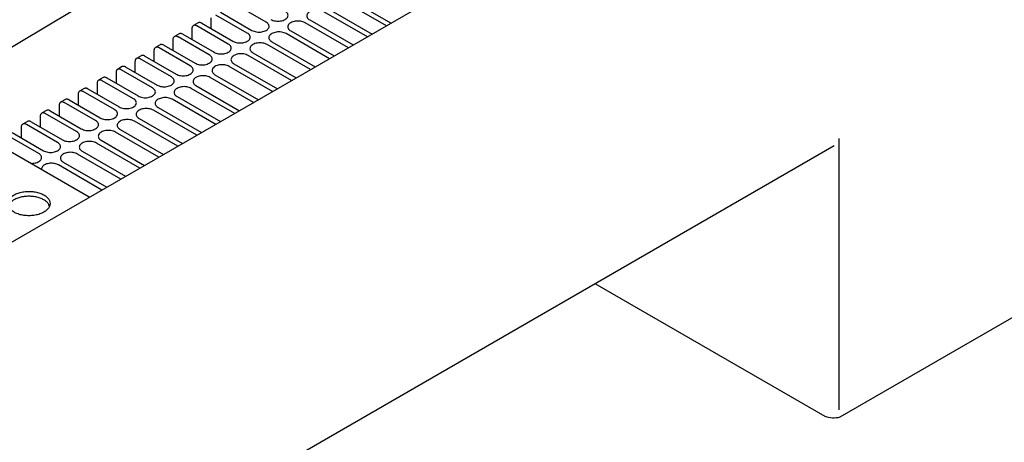
# Model space of a CAD drawing. Units: millimetres. Extents: x 788 to 5282, y 2462 to 5443.
# Drawn here: x 4535 to 4728, y 3300 to 3382 of the extents above; entities that cross this region are included whole.
import ezdxf

# ---------------------------------------------------------------- set-up
doc = ezdxf.new("R2010")
doc.units = ezdxf.units.MM
doc.layers.add('1', color=7, linetype='Continuous')

msp = doc.modelspace()

# ---------------------------------------------------------------- linework, layer by layer
at = {"color": 2, "linetype": 'Continuous'}
for p, q in [((4780.41, 3481.19), (4326.59, 3219.18)), ((4548.99, 3347.58), (4475.04, 3390.28))]:
    msp.add_line(p, q, dxfattribs=at)
at = {"color": 6, "linetype": 'Continuous'}
for p, q in [((4583.53, 3381.79), (4577.42, 3385.31)), ((4606.99, 3381.06), (4598.51, 3385.96)), ((4599.44, 3386.49), (4607.91, 3381.6)), ((4579.83, 3379.65), (4573.72, 3383.18)), ((4574.64, 3383.71), (4580.75, 3380.19)), ((4603.29, 3378.93), (4594.81, 3383.82)), ((4595.74, 3384.35), (4604.21, 3379.46)), ((4570.24, 3381.65), (4569.31, 3381.11)), ((4576.12, 3377.52), (4570.02, 3381.04)), ((4570.94, 3381.58), (4577.05, 3378.05)), ((4572.72, 3382.6), (4572.72, 3380.55)), ((4599.58, 3376.79), (4591.11, 3381.68)), ((4592.04, 3382.22), (4600.51, 3377.33)), ((4566.54, 3379.51), (4565.61, 3378.97)), ((4567.24, 3379.44), (4573.35, 3375.91)), ((4569.02, 3380.46), (4569.02, 3378.41)), ((4595.88, 3374.65), (4587.41, 3379.55)), ((4588.34, 3380.08), (4596.81, 3375.19)), ((4562.83, 3377.37), (4561.91, 3376.84)), ((4563.54, 3377.3), (4569.65, 3373.78)), ((4565.32, 3378.33), (4565.32, 3376.28)), ((4572.42, 3375.38), (4566.32, 3378.9)), ((4592.18, 3372.52), (4583.71, 3377.41)), ((4584.64, 3377.94), (4593.11, 3373.05)), ((4559.13, 3375.24), (4558.21, 3374.7)), ((4561.62, 3376.19), (4561.62, 3374.14)), ((4568.72, 3373.24), (4562.62, 3376.77)), ((4588.48, 3370.38), (4580.01, 3375.27)), ((4580.94, 3375.81), (4589.41, 3370.91)), ((4557.92, 3374.05), (4557.92, 3372)), ((4565.02, 3371.11), (4558.92, 3374.63)), ((4559.84, 3375.17), (4565.95, 3371.64)), ((4577.23, 3373.67), (4585.71, 3368.78)), ((4554.22, 3371.92), (4554.22, 3369.87)), ((4555.43, 3373.1), (4554.51, 3372.56)), ((4561.32, 3368.97), (4555.21, 3372.49)), ((4556.14, 3373.03), (4562.25, 3369.5)), ((4573.53, 3371.53), (4582.01, 3366.64)), ((4584.78, 3368.24), (4576.31, 3373.14)), ((4550.51, 3369.78), (4550.51, 3367.73)), ((4551.73, 3370.96), (4550.81, 3370.43)), ((4557.62, 3366.83), (4551.51, 3370.36)), ((4552.44, 3370.89), (4558.55, 3367.37)), ((4581.08, 3366.11), (4572.61, 3371)), ((4546.81, 3367.64), (4546.81, 3365.59)), ((4548.03, 3368.82), (4547.11, 3368.29)), ((4553.92, 3364.7), (4547.81, 3368.22)), ((4548.74, 3368.75), (4554.84, 3365.23)), ((4577.38, 3363.97), (4568.91, 3368.86)), ((4569.83, 3369.4), (4578.3, 3364.5)), ((4544.33, 3366.69), (4543.41, 3366.15)), ((4550.22, 3362.56), (4544.11, 3366.08)), ((4545.04, 3366.62), (4551.14, 3363.09)), ((4573.68, 3361.83), (4565.21, 3366.73)), ((4566.13, 3367.26), (4574.6, 3362.37)), ((4540.63, 3364.55), (4539.7, 3364.02)), ((4546.52, 3360.42), (4540.41, 3363.95)), ((4541.34, 3364.48), (4547.44, 3360.96)), ((4543.11, 3365.51), (4543.11, 3363.46)), ((4569.98, 3359.7), (4561.51, 3364.59)), ((4562.43, 3365.12), (4570.9, 3360.23)), ((4536.93, 3362.41), (4536, 3361.88)), ((4542.82, 3358.29), (4536.71, 3361.81)), ((4537.64, 3362.34), (4543.74, 3358.82)), ((4539.41, 3363.37), (4539.41, 3361.32)), ((4566.28, 3357.56), (4557.8, 3362.45)), ((4558.73, 3362.99), (4567.2, 3358.09)), ((4533.93, 3360.21), (4540.04, 3356.68)), ((4535.71, 3361.23), (4535.71, 3359.18)), ((4562.58, 3355.42), (4554.1, 3360.31)), ((4555.03, 3360.85), (4563.5, 3355.96)), ((4539.12, 3356.15), (4533.01, 3359.67)), ((4558.87, 3353.29), (4550.4, 3358.18)), ((4551.33, 3358.71), (4559.8, 3353.82)), ((4555.17, 3351.15), (4546.7, 3356.04)), ((4547.63, 3356.58), (4556.1, 3351.68)), ((4537.73, 3354.21), (4537.45, 3354.25)), ((4543.93, 3354.44), (4552.4, 3349.55)), ((4539.71, 3352.94), (4539.65, 3353.1)), ((4551.47, 3349.01), (4543, 3353.9)), ((4541.17, 3345.87), (4541.11, 3346.19))]:
    msp.add_line(p, q, dxfattribs=at)
at = {"color": 1, "linetype": 'Continuous'}
msp.add_line((4695.32, 3359.06), (4695.32, 3306.11), dxfattribs=at)
at = {"color": 3, "linetype": 'Continuous'}
for p, q in [((4414.1, 3195.87), (4694.44, 3357.73)), ((4695.55, 3304.69), (4781.46, 3354.29)), ((4647.72, 3330.76), (4692.59, 3304.85))]:
    msp.add_line(p, q, dxfattribs=at)
at = {"color": 6, "linetype": 'Continuous'}
for points in [[(4584.45, 3382.32), (4584.86, 3382.14), (4585.33, 3382.03), (4585.84, 3381.99), (4586.35, 3382.03), (4586.82, 3382.14), (4587.23, 3382.32), (4587.54, 3382.56), (4587.74, 3382.83), (4587.8, 3383.12), (4587.74, 3383.42), (4587.54, 3383.69), (4587.23, 3383.93)], [(4594.81, 3383.82), (4594.41, 3384), (4593.93, 3384.11), (4593.43, 3384.15), (4592.92, 3384.11), (4592.44, 3384), (4592.04, 3383.82), (4591.73, 3383.58), (4591.53, 3383.31), (4591.46, 3383.02), (4591.53, 3382.72), (4591.73, 3382.45), (4592.04, 3382.22)], [(4569.31, 3381.11), (4569.19, 3381.01), (4569.09, 3380.86), (4569.04, 3380.68), (4569.02, 3380.46)], [(4570.02, 3381.04), (4569.82, 3381.13), (4569.64, 3381.17), (4569.46, 3381.17), (4569.31, 3381.11)], [(4570.94, 3381.58), (4570.75, 3381.67), (4570.56, 3381.71), (4570.39, 3381.7), (4570.24, 3381.65)], [(4580.75, 3380.19), (4581.16, 3380.01), (4581.63, 3379.89), (4582.14, 3379.85), (4582.65, 3379.89), (4583.12, 3380.01), (4583.53, 3380.19), (4583.84, 3380.42), (4584.03, 3380.69), (4584.1, 3380.99), (4584.03, 3381.28), (4583.84, 3381.55), (4583.53, 3381.79)], [(4591.11, 3381.68), (4590.71, 3381.86), (4590.23, 3381.98), (4589.73, 3382.01), (4589.22, 3381.98), (4588.74, 3381.86), (4588.34, 3381.68), (4588.03, 3381.45), (4587.83, 3381.17), (4587.76, 3380.88), (4587.83, 3380.59), (4588.03, 3380.31), (4588.34, 3380.08)], [(4567.24, 3379.44), (4567.05, 3379.53), (4566.86, 3379.57), (4566.69, 3379.56), (4566.54, 3379.51)], [(4577.05, 3378.05), (4577.46, 3377.87), (4577.93, 3377.76), (4578.44, 3377.72), (4578.95, 3377.76), (4579.42, 3377.87), (4579.83, 3378.05), (4580.14, 3378.28), (4580.33, 3378.56), (4580.4, 3378.85), (4580.33, 3379.14), (4580.14, 3379.42), (4579.83, 3379.65)], [(4587.41, 3379.55), (4587.01, 3379.73), (4586.53, 3379.84), (4586.02, 3379.88), (4585.52, 3379.84), (4585.04, 3379.73), (4584.64, 3379.55), (4584.32, 3379.31), (4584.13, 3379.04), (4584.06, 3378.74), (4584.13, 3378.45), (4584.32, 3378.18), (4584.64, 3377.94)], [(4563.54, 3377.3), (4563.35, 3377.39), (4563.16, 3377.43), (4562.99, 3377.43), (4562.83, 3377.37)], [(4565.61, 3378.97), (4565.49, 3378.87), (4565.39, 3378.73), (4565.34, 3378.54), (4565.32, 3378.33)], [(4566.32, 3378.9), (4566.12, 3378.99), (4565.93, 3379.04), (4565.76, 3379.03), (4565.61, 3378.97)], [(4573.35, 3375.91), (4573.76, 3375.73), (4574.23, 3375.62), (4574.74, 3375.58), (4575.24, 3375.62), (4575.72, 3375.73), (4576.12, 3375.91), (4576.44, 3376.15), (4576.63, 3376.42), (4576.7, 3376.71), (4576.63, 3377.01), (4576.44, 3377.28), (4576.12, 3377.52)], [(4583.71, 3377.41), (4583.3, 3377.59), (4582.83, 3377.7), (4582.32, 3377.74), (4581.82, 3377.7), (4581.34, 3377.59), (4580.94, 3377.41), (4580.62, 3377.17), (4580.43, 3376.9), (4580.36, 3376.61), (4580.43, 3376.31), (4580.62, 3376.04), (4580.94, 3375.81)], [(4559.84, 3375.17), (4559.65, 3375.26), (4559.46, 3375.3), (4559.29, 3375.29), (4559.13, 3375.24)], [(4561.91, 3376.84), (4561.79, 3376.73), (4561.69, 3376.59), (4561.64, 3376.4), (4561.62, 3376.19)], [(4562.62, 3376.77), (4562.42, 3376.86), (4562.23, 3376.9), (4562.06, 3376.89), (4561.91, 3376.84)], [(4569.65, 3373.78), (4570.05, 3373.6), (4570.53, 3373.48), (4571.04, 3373.44), (4571.54, 3373.48), (4572.02, 3373.6), (4572.42, 3373.78), (4572.74, 3374.01), (4572.93, 3374.28), (4573, 3374.58), (4572.93, 3374.87), (4572.74, 3375.14), (4572.42, 3375.38)], [(4580.01, 3375.27), (4579.6, 3375.45), (4579.13, 3375.57), (4578.62, 3375.6), (4578.11, 3375.57), (4577.64, 3375.45), (4577.23, 3375.27), (4576.92, 3375.04), (4576.73, 3374.76), (4576.66, 3374.47), (4576.73, 3374.18), (4576.92, 3373.9), (4577.23, 3373.67)], [(4558.21, 3374.7), (4558.08, 3374.6), (4557.99, 3374.45), (4557.94, 3374.27), (4557.92, 3374.05)], [(4558.92, 3374.63), (4558.72, 3374.72), (4558.53, 3374.76), (4558.36, 3374.76), (4558.21, 3374.7)], [(4576.31, 3373.14), (4575.9, 3373.32), (4575.43, 3373.43), (4574.92, 3373.47), (4574.41, 3373.43), (4573.94, 3373.32), (4573.53, 3373.14), (4573.22, 3372.9), (4573.03, 3372.63), (4572.96, 3372.33), (4573.03, 3372.04), (4573.22, 3371.77), (4573.53, 3371.53)], [(4554.51, 3372.56), (4554.38, 3372.46), (4554.29, 3372.31), (4554.23, 3372.13), (4554.22, 3371.92)], [(4555.21, 3372.49), (4555.02, 3372.58), (4554.83, 3372.63), (4554.66, 3372.62), (4554.51, 3372.56)], [(4556.14, 3373.03), (4555.94, 3373.12), (4555.76, 3373.16), (4555.58, 3373.15), (4555.43, 3373.1)], [(4565.95, 3371.64), (4566.35, 3371.46), (4566.83, 3371.35), (4567.33, 3371.31), (4567.84, 3371.35), (4568.32, 3371.46), (4568.72, 3371.64), (4569.03, 3371.87), (4569.23, 3372.15), (4569.3, 3372.44), (4569.23, 3372.73), (4569.03, 3373.01), (4568.72, 3373.24)], [(4550.81, 3370.43), (4550.68, 3370.32), (4550.59, 3370.18), (4550.53, 3369.99), (4550.51, 3369.78)], [(4551.51, 3370.36), (4551.32, 3370.45), (4551.13, 3370.49), (4550.96, 3370.48), (4550.81, 3370.43)], [(4552.44, 3370.89), (4552.24, 3370.98), (4552.06, 3371.02), (4551.88, 3371.02), (4551.73, 3370.96)], [(4562.25, 3369.5), (4562.65, 3369.32), (4563.13, 3369.21), (4563.63, 3369.17), (4564.14, 3369.21), (4564.62, 3369.32), (4565.02, 3369.5), (4565.33, 3369.74), (4565.53, 3370.01), (4565.6, 3370.3), (4565.53, 3370.6), (4565.33, 3370.87), (4565.02, 3371.11)], [(4572.61, 3371), (4572.2, 3371.18), (4571.73, 3371.29), (4571.22, 3371.33), (4570.71, 3371.29), (4570.24, 3371.18), (4569.83, 3371), (4569.52, 3370.76), (4569.32, 3370.49), (4569.26, 3370.2), (4569.32, 3369.9), (4569.52, 3369.63), (4569.83, 3369.4)], [(4547.11, 3368.29), (4546.98, 3368.19), (4546.89, 3368.04), (4546.83, 3367.86), (4546.81, 3367.64)], [(4547.81, 3368.22), (4547.62, 3368.31), (4547.43, 3368.35), (4547.26, 3368.35), (4547.11, 3368.29)], [(4548.74, 3368.75), (4548.54, 3368.85), (4548.36, 3368.89), (4548.18, 3368.88), (4548.03, 3368.82)], [(4558.55, 3367.37), (4558.95, 3367.19), (4559.43, 3367.07), (4559.93, 3367.03), (4560.44, 3367.07), (4560.91, 3367.19), (4561.32, 3367.37), (4561.63, 3367.6), (4561.83, 3367.87), (4561.9, 3368.17), (4561.83, 3368.46), (4561.63, 3368.73), (4561.32, 3368.97)], [(4568.91, 3368.86), (4568.5, 3369.04), (4568.03, 3369.16), (4567.52, 3369.19), (4567.01, 3369.16), (4566.54, 3369.04), (4566.13, 3368.86), (4565.82, 3368.63), (4565.62, 3368.35), (4565.56, 3368.06), (4565.62, 3367.77), (4565.82, 3367.49), (4566.13, 3367.26)], [(4543.41, 3366.15), (4543.28, 3366.05), (4543.19, 3365.9), (4543.13, 3365.72), (4543.11, 3365.51)], [(4544.11, 3366.08), (4543.92, 3366.17), (4543.73, 3366.22), (4543.56, 3366.21), (4543.41, 3366.15)], [(4545.04, 3366.62), (4544.84, 3366.71), (4544.65, 3366.75), (4544.48, 3366.74), (4544.33, 3366.69)], [(4554.84, 3365.23), (4555.25, 3365.05), (4555.72, 3364.94), (4556.23, 3364.9), (4556.74, 3364.94), (4557.21, 3365.05), (4557.62, 3365.23), (4557.93, 3365.46), (4558.13, 3365.74), (4558.19, 3366.03), (4558.13, 3366.32), (4557.93, 3366.6), (4557.62, 3366.83)], [(4565.21, 3366.73), (4564.8, 3366.91), (4564.33, 3367.02), (4563.82, 3367.06), (4563.31, 3367.02), (4562.84, 3366.91), (4562.43, 3366.73), (4562.12, 3366.49), (4561.92, 3366.22), (4561.86, 3365.92), (4561.92, 3365.63), (4562.12, 3365.36), (4562.43, 3365.12)], [(4539.7, 3364.02), (4539.58, 3363.91), (4539.49, 3363.77), (4539.43, 3363.58), (4539.41, 3363.37)], [(4540.41, 3363.95), (4540.22, 3364.04), (4540.03, 3364.08), (4539.86, 3364.07), (4539.7, 3364.02)], [(4541.34, 3364.48), (4541.14, 3364.57), (4540.95, 3364.61), (4540.78, 3364.61), (4540.63, 3364.55)], [(4551.14, 3363.09), (4551.55, 3362.91), (4552.02, 3362.8), (4552.53, 3362.76), (4553.04, 3362.8), (4553.51, 3362.91), (4553.92, 3363.09), (4554.23, 3363.33), (4554.43, 3363.6), (4554.49, 3363.89), (4554.43, 3364.19), (4554.23, 3364.46), (4553.92, 3364.7)], [(4561.51, 3364.59), (4561.1, 3364.77), (4560.63, 3364.88), (4560.12, 3364.92), (4559.61, 3364.88), (4559.14, 3364.77), (4558.73, 3364.59), (4558.42, 3364.35), (4558.22, 3364.08), (4558.16, 3363.79), (4558.22, 3363.49), (4558.42, 3363.22), (4558.73, 3362.99)], [(4536, 3361.88), (4535.88, 3361.78), (4535.79, 3361.63), (4535.73, 3361.45), (4535.71, 3361.23)], [(4536.71, 3361.81), (4536.51, 3361.9), (4536.33, 3361.94), (4536.15, 3361.94), (4536, 3361.88)], [(4537.64, 3362.34), (4537.44, 3362.44), (4537.25, 3362.48), (4537.08, 3362.47), (4536.93, 3362.41)], [(4547.44, 3360.96), (4547.85, 3360.78), (4548.32, 3360.66), (4548.83, 3360.62), (4549.34, 3360.66), (4549.81, 3360.78), (4550.22, 3360.96), (4550.53, 3361.19), (4550.73, 3361.46), (4550.79, 3361.76), (4550.73, 3362.05), (4550.53, 3362.32), (4550.22, 3362.56)], [(4557.8, 3362.45), (4557.4, 3362.63), (4556.93, 3362.74), (4556.42, 3362.78), (4555.91, 3362.74), (4555.44, 3362.63), (4555.03, 3362.45), (4554.72, 3362.22), (4554.52, 3361.94), (4554.45, 3361.65), (4554.52, 3361.36), (4554.72, 3361.08), (4555.03, 3360.85)], [(4543.74, 3358.82), (4544.15, 3358.64), (4544.62, 3358.53), (4545.13, 3358.49), (4545.64, 3358.53), (4546.11, 3358.64), (4546.52, 3358.82), (4546.83, 3359.05), (4547.03, 3359.33), (4547.09, 3359.62), (4547.03, 3359.91), (4546.83, 3360.19), (4546.52, 3360.42)], [(4554.1, 3360.31), (4553.7, 3360.49), (4553.22, 3360.61), (4552.72, 3360.65), (4552.21, 3360.61), (4551.73, 3360.49), (4551.33, 3360.31), (4551.02, 3360.08), (4550.82, 3359.81), (4550.75, 3359.51), (4550.82, 3359.22), (4551.02, 3358.95), (4551.33, 3358.71)], [(4540.04, 3356.68), (4540.45, 3356.5), (4540.92, 3356.39), (4541.43, 3356.35), (4541.94, 3356.39), (4542.41, 3356.5), (4542.82, 3356.68), (4543.13, 3356.92), (4543.32, 3357.19), (4543.39, 3357.48), (4543.32, 3357.78), (4543.13, 3358.05), (4542.82, 3358.29)], [(4550.4, 3358.18), (4550, 3358.36), (4549.52, 3358.47), (4549.02, 3358.51), (4548.51, 3358.47), (4548.03, 3358.36), (4547.63, 3358.18), (4547.32, 3357.94), (4547.12, 3357.67), (4547.05, 3357.38), (4547.12, 3357.08), (4547.32, 3356.81), (4547.63, 3356.58)], [(4537.73, 3354.21), (4538.19, 3354.25), (4538.62, 3354.34), (4539, 3354.49), (4539.32, 3354.68), (4539.54, 3354.91), (4539.67, 3355.17), (4539.68, 3355.44), (4539.59, 3355.7), (4539.4, 3355.94), (4539.12, 3356.15)], [(4546.7, 3356.04), (4546.3, 3356.22), (4545.82, 3356.33), (4545.31, 3356.37), (4544.81, 3356.33), (4544.33, 3356.22), (4543.93, 3356.04), (4543.61, 3355.81), (4543.42, 3355.53), (4543.35, 3355.24), (4543.42, 3354.95), (4543.61, 3354.67), (4543.93, 3354.44)], [(4543, 3353.9), (4542.64, 3354.07), (4542.22, 3354.18), (4541.77, 3354.23), (4541.31, 3354.22), (4540.86, 3354.15), (4540.46, 3354.02), (4540.12, 3353.84), (4539.86, 3353.62), (4539.71, 3353.37), (4539.65, 3353.1)], [(4541.34, 3346.37), (4541.22, 3346.94), (4540.87, 3347.47), (4540.3, 3347.95), (4539.56, 3348.33), (4538.68, 3348.59), (4537.72, 3348.73), (4536.72, 3348.73), (4535.76, 3348.59), (4534.88, 3348.33), (4534.13, 3347.95), (4533.57, 3347.47), (4533.22, 3346.94), (4533.1, 3346.37), (4533.22, 3345.8), (4533.57, 3345.26), (4534.13, 3344.79), (4534.88, 3344.41), (4535.76, 3344.14), (4536.72, 3344.01), (4537.72, 3344.01), (4538.68, 3344.14), (4539.56, 3344.41), (4540.3, 3344.79), (4540.87, 3345.26), (4541.22, 3345.8), (4541.34, 3346.37)], [(4538.58, 3347.65), (4537.68, 3347.77), (4536.76, 3347.77), (4535.86, 3347.65), (4535.03, 3347.42), (4534.3, 3347.09), (4533.73, 3346.67)], [(4541.11, 3346.19), (4540.71, 3346.67), (4540.13, 3347.09), (4539.41, 3347.42), (4538.58, 3347.65)]]:
    msp.add_spline(points, degree=3, dxfattribs=at)
at = {"layer": '1', "color": 6, "linetype": 'Continuous'}
msp.add_line((4694.58, 3472.75), (4516.32, 3366.45), dxfattribs=at)
at = {"layer": '1', "color": 3, "linetype": 'Continuous'}
msp.add_arc((4694.34, 3309.67), 5.13, 250.1003, 283.6996, dxfattribs=at)

doc.saveas('drawing.dxf')
